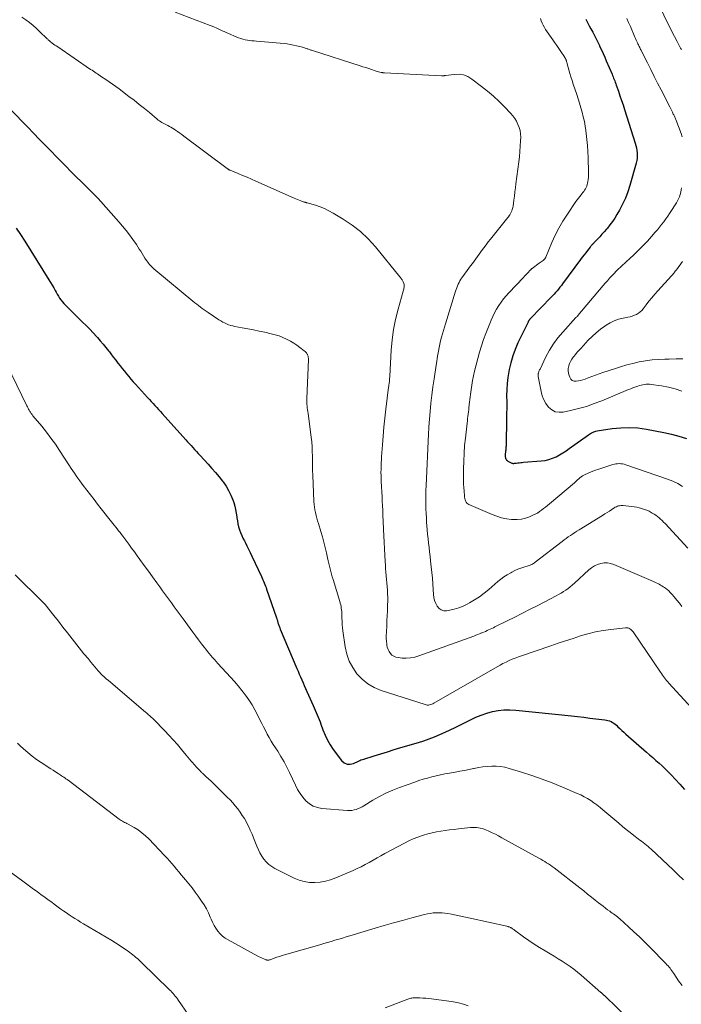
# Model space of a CAD drawing. Units: feet. Extents: x 1905000 to 1910000, y 540000 to 545000.
# Drawn here: x 1905707 to 1905856, y 540527 to 540750 of the extents above; entities that cross this region are included whole.
import ezdxf

# ---------------------------------------------------------------- set-up
doc = ezdxf.new("R2010")
doc.units = ezdxf.units.FT
doc.header["$LTSCALE"] = 100
doc.header["$MEASUREMENT"] = 0
doc.layers.add('CONTOUR INDEX', color=32, linetype='Continuous', lineweight=25)
doc.layers.add('CONTOUR INTERMEDIATE', color=40, linetype='Continuous', lineweight=15)

msp = doc.modelspace()

# ---------------------------------------------------------------- linework, layer by layer
at = {"layer": 'CONTOUR INDEX', "flags": 128}
for points, elevation in [([(1905834.9, 540750.11), (1905835.27, 540749.36), (1905835.64, 540748.61), (1905836.03, 540747.86), (1905836.42, 540747.12), (1905836.82, 540746.38), (1905837.2, 540745.63), (1905837.57, 540744.88), (1905837.94, 540744.12), (1905838, 540743.98), (1905838.39, 540743.14), (1905838.77, 540742.31), (1905839.14, 540741.47), (1905839.51, 540740.62), (1905840.8, 540737.6), (1905840.93, 540737.3), (1905841.05, 540737), (1905841.17, 540736.69), (1905841.29, 540736.39), (1905841.41, 540736.08), (1905841.52, 540735.78), (1905841.64, 540735.47), (1905841.75, 540735.16), (1905842.25, 540733.74), (1905842.6, 540732.72), (1905842.95, 540731.69), (1905843.29, 540730.67), (1905843.62, 540729.64), (1905846.05, 540722.02), (1905846.21, 540721.46), (1905846.34, 540720.91), (1905846.42, 540720.34), (1905846.49, 540719.77), (1905846.5, 540719.2), (1905846.47, 540718.63), (1905846.39, 540718.06), (1905846.26, 540717.5), (1905844.85, 540712.44), (1905844.39, 540710.99), (1905843.85, 540709.57), (1905843.21, 540708.19), (1905842.49, 540706.85), (1905841.89, 540705.81), (1905841.4, 540705.02), (1905840.88, 540704.25), (1905840.33, 540703.5), (1905839.75, 540702.77), (1905839.52, 540702.51), (1905839.03, 540701.93), (1905838.53, 540701.36), (1905838.02, 540700.8), (1905837.5, 540700.25), (1905836.68, 540699.39), (1905836.57, 540699.27), (1905836.46, 540699.16), (1905836.35, 540699.04), (1905836.24, 540698.93), (1905836.14, 540698.81), (1905836.03, 540698.69), (1905835.93, 540698.57), (1905835.84, 540698.45), (1905835.24, 540697.69), (1905834.85, 540697.18), (1905834.46, 540696.67), (1905834.07, 540696.16), (1905833.69, 540695.64), (1905829.62, 540690.14), (1905829.32, 540689.74), (1905829.01, 540689.34), (1905828.69, 540688.95), (1905828.36, 540688.56), (1905828.03, 540688.19), (1905827.69, 540687.81), (1905827.35, 540687.44), (1905827, 540687.08), (1905822.32, 540682.26), (1905822.28, 540682.22), (1905822.24, 540682.18), (1905822.2, 540682.13), (1905822.16, 540682.09), (1905822.12, 540682.04), (1905822.09, 540682), (1905822.05, 540681.95), (1905822.02, 540681.9), (1905821.98, 540681.83), (1905821.92, 540681.75), (1905821.87, 540681.66), (1905821.83, 540681.57), (1905821.78, 540681.48), (1905819.5, 540676.74), (1905818.86, 540675.27), (1905818.31, 540673.78), (1905817.86, 540672.25), (1905817.5, 540670.7), (1905817.41, 540670.26), (1905817.19, 540668.9), (1905817.03, 540667.54), (1905816.95, 540666.17), (1905816.92, 540664.79), (1905816.94, 540663.41), (1905816.94, 540662.03), (1905816.93, 540660.65), (1905816.92, 540659.26), (1905816.84, 540654.02), (1905816.83, 540653.8), (1905816.82, 540653.58), (1905816.8, 540653.35), (1905816.78, 540653.13), (1905816.76, 540652.91), (1905816.73, 540652.69), (1905816.71, 540652.47), (1905816.68, 540652.24), (1905816.59, 540651.37), (1905816.58, 540651.16), (1905816.6, 540650.96), (1905816.64, 540650.75), (1905816.7, 540650.55), (1905816.79, 540650.37), (1905816.91, 540650.2), (1905817.06, 540650.07), (1905817.23, 540649.96), (1905818.1, 540649.53), (1905818.22, 540649.49), (1905818.34, 540649.46), (1905818.47, 540649.45), (1905818.59, 540649.46), (1905818.72, 540649.47), (1905818.85, 540649.49), (1905818.98, 540649.51), (1905819.11, 540649.53), (1905819.48, 540649.57), (1905819.8, 540649.61), (1905820.11, 540649.65), (1905820.43, 540649.68), (1905820.75, 540649.7), (1905824.77, 540650.02), (1905825.64, 540650.14), (1905826.49, 540650.32), (1905827.31, 540650.61), (1905828.12, 540650.95), (1905828.89, 540651.37), (1905829.66, 540651.81), (1905830.4, 540652.29), (1905831.13, 540652.79), (1905835.48, 540655.92), (1905835.71, 540656.07), (1905835.94, 540656.22), (1905836.17, 540656.35), (1905836.41, 540656.47), (1905836.66, 540656.58), (1905836.91, 540656.67), (1905837.17, 540656.74), (1905837.43, 540656.8), (1905840.81, 540657.33), (1905842.76, 540657.54), (1905844.71, 540657.61), (1905846.66, 540657.48), (1905848.61, 540657.21), (1905852.53, 540656.47), (1905854.26, 540656.09), (1905855.97, 540655.65), (1905857.66, 540655.12)], 920), ([(1905705.86, 540702.77), (1905706.82, 540701.3), (1905707.77, 540699.81), (1905713.26, 540691.06), (1905713.63, 540690.45), (1905714, 540689.84), (1905714.35, 540689.22), (1905714.69, 540688.59), (1905714.87, 540688.25), (1905715.12, 540687.8), (1905715.39, 540687.35), (1905715.68, 540686.91), (1905715.98, 540686.48), (1905716.3, 540686.07), (1905716.63, 540685.66), (1905716.98, 540685.28), (1905717.35, 540684.9), (1905720.89, 540681.47), (1905721.7, 540680.68), (1905722.49, 540679.87), (1905723.27, 540679.04), (1905724.03, 540678.2), (1905724.26, 540677.96), (1905724.89, 540677.23), (1905725.52, 540676.49), (1905726.13, 540675.74), (1905726.72, 540674.97), (1905726.94, 540674.69), (1905727.42, 540674.06), (1905727.9, 540673.44), (1905728.38, 540672.81), (1905728.87, 540672.18), (1905728.88, 540672.17), (1905729.36, 540671.55), (1905729.85, 540670.94), (1905730.34, 540670.33), (1905730.83, 540669.72), (1905731.33, 540669.12), (1905731.84, 540668.53), (1905732.36, 540667.94), (1905732.88, 540667.36), (1905735.6, 540664.38), (1905736.01, 540663.92), (1905736.43, 540663.47), (1905736.85, 540663.01), (1905737.27, 540662.56), (1905737.69, 540662.11), (1905738.11, 540661.66), (1905738.53, 540661.2), (1905738.94, 540660.75), (1905744.24, 540654.82), (1905744.64, 540654.37), (1905745.04, 540653.92), (1905745.45, 540653.47), (1905745.85, 540653.02), (1905746.26, 540652.58), (1905746.67, 540652.13), (1905747.08, 540651.69), (1905747.48, 540651.25), (1905749.33, 540649.24), (1905750.17, 540648.3), (1905751, 540647.35), (1905751.8, 540646.38), (1905752.58, 540645.39), (1905752.71, 540645.24), (1905753.37, 540644.29), (1905753.96, 540643.31), (1905754.45, 540642.28), (1905754.88, 540641.21), (1905755.1, 540640.56), (1905755.34, 540639.78), (1905755.54, 540638.99), (1905755.69, 540638.19), (1905755.81, 540637.37), (1905755.83, 540637.12), (1905755.93, 540636.43), (1905756.05, 540635.76), (1905756.22, 540635.09), (1905756.42, 540634.43), (1905756.66, 540633.78), (1905756.92, 540633.14), (1905757.21, 540632.51), (1905757.52, 540631.89), (1905757.69, 540631.58), (1905758.09, 540630.8), (1905758.49, 540630.03), (1905758.87, 540629.24), (1905759.24, 540628.46), (1905761.41, 540623.8), (1905761.57, 540623.45), (1905761.72, 540623.1), (1905761.87, 540622.74), (1905762.02, 540622.39), (1905762.16, 540622.03), (1905762.3, 540621.67), (1905762.43, 540621.3), (1905762.56, 540620.94), (1905764.8, 540614.45), (1905764.85, 540614.3), (1905764.9, 540614.14), (1905764.94, 540613.99), (1905764.99, 540613.83), (1905765.03, 540613.67), (1905765.08, 540613.52), (1905765.13, 540613.36), (1905765.18, 540613.21), (1905765.26, 540612.98), (1905765.35, 540612.72), (1905765.45, 540612.46), (1905765.56, 540612.19), (1905765.66, 540611.93), (1905769.42, 540603.02), (1905769.69, 540602.36), (1905769.97, 540601.71), (1905770.25, 540601.06), (1905770.53, 540600.4), (1905770.81, 540599.75), (1905771.09, 540599.1), (1905771.38, 540598.45), (1905771.67, 540597.8), (1905773.1, 540594.61), (1905773.33, 540594.08), (1905773.56, 540593.55), (1905773.79, 540593.02), (1905774.02, 540592.5), (1905774.24, 540591.96), (1905774.46, 540591.43), (1905774.66, 540590.89), (1905774.86, 540590.35), (1905775.33, 540589.06), (1905775.8, 540587.9), (1905776.34, 540586.78), (1905776.98, 540585.7), (1905777.67, 540584.66), (1905779.53, 540582.14), (1905780.13, 540581.62), (1905780.78, 540581.3), (1905781.51, 540581.28), (1905782.28, 540581.47), (1905783.35, 540582), (1905783.65, 540582.14), (1905783.94, 540582.27), (1905784.25, 540582.38), (1905784.56, 540582.48), (1905786.95, 540583.22), (1905788.46, 540583.68), (1905789.97, 540584.14), (1905791.49, 540584.6), (1905793, 540585.05), (1905796.95, 540586.24), (1905798.18, 540586.63), (1905799.4, 540587.05), (1905800.6, 540587.52), (1905801.79, 540588.01), (1905802.97, 540588.54), (1905804.14, 540589.08), (1905805.3, 540589.65), (1905806.46, 540590.22), (1905808.72, 540591.36), (1905809.93, 540591.93), (1905811.16, 540592.43), (1905812.43, 540592.85), (1905813.71, 540593.22), (1905815.02, 540593.47), (1905816.33, 540593.63), (1905817.66, 540593.65), (1905818.98, 540593.58), (1905831.63, 540592.23), (1905833.01, 540592.08), (1905834.39, 540591.93), (1905835.77, 540591.77), (1905837.14, 540591.61), (1905839.16, 540591.36), (1905839.52, 540591.3), (1905839.88, 540591.22), (1905840.23, 540591.1), (1905840.57, 540590.95), (1905840.89, 540590.78), (1905841.21, 540590.58), (1905841.5, 540590.36), (1905841.78, 540590.12), (1905842.12, 540589.79), (1905842.56, 540589.37), (1905843.01, 540588.96), (1905843.46, 540588.55), (1905843.91, 540588.14), (1905848.58, 540584.04), (1905849.3, 540583.42), (1905850.01, 540582.79), (1905850.73, 540582.17), (1905851.45, 540581.55), (1905852.16, 540580.92), (1905852.86, 540580.28), (1905853.53, 540579.6), (1905854.18, 540578.91), (1905856.13, 540576.76), (1905857.18, 540575.6)], 940)]:
    msp.add_lwpolyline(points, dxfattribs=dict(at, elevation=elevation))
at = {"layer": 'CONTOUR INTERMEDIATE', "flags": 128}
for points, elevation in [([(1905851.29, 540753.68), (1905853.24, 540749.58), (1905853.8, 540748.44), (1905854.36, 540747.31), (1905854.93, 540746.18), (1905855.52, 540745.06), (1905856.32, 540743.53), (1905856.51, 540743.18)], 912), ([(1905741.84, 540751.66), (1905749.8, 540748.68), (1905750.26, 540748.5), (1905750.72, 540748.31), (1905751.17, 540748.11), (1905751.62, 540747.89), (1905752.07, 540747.68), (1905752.52, 540747.47), (1905752.97, 540747.26), (1905753.43, 540747.06), (1905756.22, 540745.87), (1905756.7, 540745.69), (1905757.19, 540745.53), (1905757.69, 540745.42), (1905758.2, 540745.33), (1905758.72, 540745.27), (1905759.23, 540745.21), (1905759.75, 540745.15), (1905760.26, 540745.1), (1905766.52, 540744.54), (1905767.23, 540744.46), (1905767.93, 540744.36), (1905768.63, 540744.23), (1905769.32, 540744.08), (1905770.09, 540743.89), (1905770.4, 540743.81), (1905770.7, 540743.73), (1905771, 540743.63), (1905771.29, 540743.54), (1905771.53, 540743.45), (1905771.71, 540743.39), (1905771.88, 540743.33), (1905772.06, 540743.27), (1905772.23, 540743.21), (1905772.41, 540743.15), (1905772.59, 540743.09), (1905772.76, 540743.03), (1905772.94, 540742.97), (1905783.72, 540739.52), (1905784.38, 540739.31), (1905785.03, 540739.1), (1905785.69, 540738.88), (1905786.34, 540738.66), (1905787.13, 540738.39), (1905787.39, 540738.31), (1905787.65, 540738.23), (1905787.91, 540738.16), (1905788.17, 540738.09), (1905788.51, 540738.02), (1905788.61, 540738), (1905788.7, 540737.98), (1905788.8, 540737.97), (1905788.9, 540737.96), (1905788.99, 540737.95), (1905789.09, 540737.94), (1905789.19, 540737.94), (1905789.29, 540737.93), (1905802.19, 540737.22), (1905802.3, 540737.21), (1905802.42, 540737.22), (1905802.53, 540737.23), (1905802.64, 540737.25), (1905802.75, 540737.27), (1905802.86, 540737.29), (1905802.98, 540737.31), (1905803.09, 540737.32), (1905805.08, 540737.58), (1905806.15, 540737.59), (1905807.18, 540737.44), (1905808.14, 540737.06), (1905809.07, 540736.52), (1905811.27, 540734.85), (1905812.63, 540733.76), (1905813.96, 540732.63), (1905815.22, 540731.43), (1905816.45, 540730.19), (1905817.81, 540728.76), (1905818.3, 540728.18), (1905818.75, 540727.58), (1905819.15, 540726.94), (1905819.5, 540726.26), (1905819.77, 540725.56), (1905819.98, 540724.85), (1905820.08, 540724.11), (1905820.11, 540723.35), (1905820.08, 540722.5), (1905820.03, 540721.31), (1905819.95, 540720.12), (1905819.84, 540718.93), (1905819.7, 540717.75), (1905819.05, 540712.81), (1905818.93, 540711.87), (1905818.81, 540710.94), (1905818.69, 540710), (1905818.57, 540709.06), (1905818.39, 540707.72), (1905818.35, 540707.45), (1905818.29, 540707.19), (1905818.21, 540706.94), (1905818.11, 540706.69), (1905818.03, 540706.5), (1905817.95, 540706.35), (1905817.88, 540706.2), (1905817.8, 540706.05), (1905817.72, 540705.91), (1905817.64, 540705.78), (1905817.59, 540705.7), (1905817.54, 540705.62), (1905817.49, 540705.54), (1905817.44, 540705.46), (1905817.39, 540705.39), (1905817.33, 540705.31), (1905817.28, 540705.24), (1905817.22, 540705.16), (1905813.29, 540700.28), (1905812.77, 540699.63), (1905812.26, 540698.97), (1905811.77, 540698.31), (1905811.27, 540697.64), (1905811.06, 540697.35), (1905810.68, 540696.82), (1905810.3, 540696.3), (1905809.92, 540695.78), (1905809.54, 540695.25), (1905809.16, 540694.73), (1905808.78, 540694.21), (1905808.39, 540693.68), (1905808.01, 540693.16), (1905806.81, 540691.5), (1905806.57, 540691.15), (1905806.34, 540690.79), (1905806.14, 540690.42), (1905805.96, 540690.04), (1905805.79, 540689.64), (1905805.64, 540689.25), (1905805.49, 540688.85), (1905805.36, 540688.44), (1905803.08, 540681.1), (1905802.84, 540680.33), (1905802.61, 540679.56), (1905802.39, 540678.79), (1905802.18, 540678.01), (1905801.98, 540677.23), (1905801.8, 540676.45), (1905801.64, 540675.67), (1905801.49, 540674.88), (1905801.35, 540674.1), (1905801.22, 540673.31), (1905801.09, 540672.52), (1905800.97, 540671.73), (1905800.49, 540668.64), (1905800.22, 540666.79), (1905799.98, 540664.93), (1905799.78, 540663.07), (1905799.6, 540661.21), (1905799.32, 540657.72), (1905799.31, 540657.6), (1905799.3, 540657.48), (1905799.29, 540657.36), (1905799.28, 540657.24), (1905799.28, 540657.12), (1905799.27, 540656.99), (1905799.27, 540656.87), (1905799.26, 540656.75), (1905799.26, 540656.72), (1905799.25, 540656.58), (1905799.24, 540656.45), (1905799.23, 540656.31), (1905799.23, 540656.17), (1905798.7, 540644.38), (1905798.66, 540643.34), (1905798.64, 540642.29), (1905798.63, 540641.25), (1905798.63, 540640.2), (1905798.65, 540639.16), (1905798.68, 540638.12), (1905798.74, 540637.08), (1905798.81, 540636.03), (1905798.87, 540635.38), (1905798.95, 540634.38), (1905799.04, 540633.38), (1905799.14, 540632.38), (1905799.25, 540631.38), (1905799.36, 540630.38), (1905799.48, 540629.38), (1905799.59, 540628.38), (1905799.7, 540627.39), (1905799.86, 540626.02), (1905799.99, 540624.74), (1905800.11, 540623.46), (1905800.21, 540622.18), (1905800.3, 540620.9), (1905800.37, 540619.78), (1905800.46, 540619.07), (1905800.62, 540618.38), (1905800.87, 540617.72), (1905801.19, 540617.08), (1905801.61, 540616.59), (1905802.1, 540616.24), (1905802.69, 540616.08), (1905803.34, 540616.06), (1905804.03, 540616.17), (1905805.06, 540616.4), (1905806.08, 540616.69), (1905807.06, 540617.09), (1905808.01, 540617.56), (1905808.49, 540617.83), (1905809.64, 540618.52), (1905810.76, 540619.25), (1905811.84, 540620.06), (1905812.88, 540620.91), (1905814.91, 540622.67), (1905815.61, 540623.23), (1905816.32, 540623.76), (1905817.08, 540624.24), (1905817.85, 540624.68), (1905818.14, 540624.83), (1905818.8, 540625.15), (1905819.46, 540625.45), (1905820.14, 540625.7), (1905820.84, 540625.93), (1905821.8, 540626.22), (1905822.02, 540626.29), (1905822.23, 540626.37), (1905822.43, 540626.46), (1905822.63, 540626.56), (1905822.83, 540626.67), (1905823.02, 540626.79), (1905823.21, 540626.92), (1905823.39, 540627.05), (1905829.49, 540631.78), (1905829.95, 540632.13), (1905830.42, 540632.47), (1905830.9, 540632.81), (1905831.38, 540633.13), (1905831.87, 540633.45), (1905832.36, 540633.77), (1905832.86, 540634.08), (1905833.35, 540634.39), (1905838.68, 540637.68), (1905839.2, 540638), (1905839.72, 540638.33), (1905840.23, 540638.66), (1905840.74, 540639), (1905841.32, 540639.38), (1905841.55, 540639.51), (1905841.78, 540639.63), (1905842.02, 540639.73), (1905842.27, 540639.81), (1905842.52, 540639.86), (1905842.78, 540639.9), (1905843.03, 540639.9), (1905843.29, 540639.89), (1905845.23, 540639.68), (1905845.82, 540639.6), (1905846.4, 540639.5), (1905846.97, 540639.37), (1905847.54, 540639.22), (1905848.1, 540639.04), (1905848.65, 540638.83), (1905849.18, 540638.59), (1905849.7, 540638.32), (1905849.92, 540638.19), (1905850.32, 540637.95), (1905850.71, 540637.7), (1905851.09, 540637.42), (1905851.46, 540637.13), (1905851.81, 540636.82), (1905852.15, 540636.5), (1905852.49, 540636.17), (1905852.81, 540635.84), (1905858, 540630.25)], 928), ([(1905707.15, 540750.55), (1905708, 540749.94), (1905708.83, 540749.3), (1905709.65, 540748.65), (1905710.43, 540747.96), (1905711.2, 540747.25), (1905712.78, 540745.73), (1905712.88, 540745.63), (1905712.99, 540745.53), (1905713.09, 540745.43), (1905713.19, 540745.33), (1905713.3, 540745.24), (1905713.4, 540745.14), (1905713.51, 540745.05), (1905713.63, 540744.97), (1905714.01, 540744.68), (1905714.31, 540744.45), (1905714.62, 540744.23), (1905714.93, 540744.01), (1905715.24, 540743.79), (1905722.7, 540738.71), (1905723.01, 540738.5), (1905723.32, 540738.29), (1905723.63, 540738.08), (1905723.94, 540737.88), (1905724.25, 540737.67), (1905724.57, 540737.46), (1905724.88, 540737.26), (1905725.19, 540737.05), (1905726.12, 540736.44), (1905726.88, 540735.91), (1905727.65, 540735.38), (1905728.4, 540734.84), (1905729.15, 540734.29), (1905731.39, 540732.6), (1905732.56, 540731.7), (1905733.73, 540730.79), (1905734.88, 540729.86), (1905736.02, 540728.92), (1905737.78, 540727.43), (1905738.03, 540727.23), (1905738.29, 540727.04), (1905738.57, 540726.86), (1905738.85, 540726.69), (1905739.13, 540726.53), (1905739.42, 540726.37), (1905739.71, 540726.22), (1905740, 540726.07), (1905740.16, 540725.99), (1905740.53, 540725.8), (1905740.89, 540725.6), (1905741.25, 540725.38), (1905741.6, 540725.16), (1905741.89, 540724.96), (1905742.38, 540724.62), (1905742.87, 540724.28), (1905743.35, 540723.93), (1905743.83, 540723.58), (1905753.6, 540716.27), (1905753.68, 540716.21), (1905753.77, 540716.15), (1905753.86, 540716.09), (1905753.95, 540716.03), (1905754.04, 540715.98), (1905754.14, 540715.93), (1905754.23, 540715.89), (1905754.33, 540715.85), (1905756.13, 540715.1), (1905757.13, 540714.69), (1905758.12, 540714.26), (1905759.11, 540713.83), (1905760.1, 540713.4), (1905768.77, 540709.53), (1905769.15, 540709.37), (1905769.52, 540709.21), (1905769.9, 540709.06), (1905770.28, 540708.92), (1905770.83, 540708.73), (1905770.94, 540708.69), (1905771.05, 540708.66), (1905771.15, 540708.63), (1905771.27, 540708.6), (1905771.38, 540708.57), (1905771.49, 540708.54), (1905771.6, 540708.51), (1905771.71, 540708.48), (1905773.62, 540707.92), (1905774.67, 540707.57), (1905775.7, 540707.16), (1905776.69, 540706.68), (1905777.66, 540706.15), (1905779.93, 540704.8), (1905781.94, 540703.45), (1905783.84, 540701.98), (1905785.57, 540700.32), (1905787.19, 540698.53), (1905792.77, 540691.7), (1905792.87, 540691.57), (1905792.97, 540691.44), (1905793.06, 540691.3), (1905793.15, 540691.16), (1905793.24, 540691.02), (1905793.32, 540690.87), (1905793.4, 540690.72), (1905793.47, 540690.57), (1905793.63, 540690.23), (1905793.71, 540690.01), (1905793.75, 540689.8), (1905793.75, 540689.58), (1905793.73, 540689.35), (1905793.68, 540689.13), (1905793.62, 540688.9), (1905793.56, 540688.68), (1905793.5, 540688.45), (1905792.33, 540684.36), (1905791.76, 540682.08), (1905791.3, 540679.78), (1905790.98, 540677.45), (1905790.77, 540675.11), (1905790.45, 540669.24), (1905790.44, 540669.01), (1905790.42, 540668.79), (1905790.41, 540668.57), (1905790.4, 540668.35), (1905790.39, 540668.29), (1905790.38, 540668.1), (1905790.36, 540667.9), (1905790.34, 540667.71), (1905790.31, 540667.51), (1905790.28, 540667.32), (1905790.25, 540667.13), (1905790.23, 540666.93), (1905790.2, 540666.74), (1905789.56, 540661.74), (1905789.32, 540659.71), (1905789.11, 540657.68), (1905788.93, 540655.65), (1905788.78, 540653.62), (1905788.6, 540650.95), (1905788.56, 540650.25), (1905788.52, 540649.54), (1905788.5, 540648.84), (1905788.48, 540648.13), (1905788.47, 540647.42), (1905788.48, 540646.72), (1905788.5, 540646.01), (1905788.53, 540645.31), (1905788.7, 540641.89), (1905788.75, 540640.87), (1905788.8, 540639.85), (1905788.85, 540638.82), (1905788.9, 540637.8), (1905788.97, 540636.18), (1905788.98, 540635.97), (1905788.98, 540635.75), (1905788.99, 540635.54), (1905789, 540635.33), (1905789, 540635.12), (1905789.01, 540634.9), (1905789.02, 540634.69), (1905789.03, 540634.48), (1905789.41, 540627.2), (1905789.46, 540626.4), (1905789.52, 540625.59), (1905789.59, 540624.78), (1905789.66, 540623.98), (1905789.74, 540623.17), (1905789.81, 540622.37), (1905789.88, 540621.56), (1905789.93, 540620.76), (1905789.94, 540620.71), (1905789.98, 540619.88), (1905790, 540619.05), (1905790, 540618.22), (1905789.98, 540617.38), (1905789.96, 540616.98), (1905789.91, 540615.94), (1905789.87, 540614.9), (1905789.82, 540613.87), (1905789.76, 540612.83), (1905789.68, 540611.15), (1905789.66, 540610.5), (1905789.67, 540609.84), (1905789.7, 540609.19), (1905789.76, 540608.54), (1905789.79, 540608.3), (1905789.9, 540607.78), (1905790.06, 540607.29), (1905790.3, 540606.83), (1905790.59, 540606.4), (1905790.96, 540606.04), (1905791.37, 540605.75), (1905791.83, 540605.56), (1905792.33, 540605.45), (1905793.23, 540605.36), (1905794.2, 540605.32), (1905795.16, 540605.37), (1905796.1, 540605.56), (1905797.04, 540605.82), (1905809.48, 540610.34), (1905809.93, 540610.51), (1905810.37, 540610.68), (1905810.82, 540610.85), (1905811.26, 540611.03), (1905811.41, 540611.1), (1905811.77, 540611.25), (1905812.13, 540611.4), (1905812.49, 540611.56), (1905812.85, 540611.72), (1905813.21, 540611.88), (1905813.57, 540612.05), (1905813.92, 540612.22), (1905814.27, 540612.39), (1905817.04, 540613.77), (1905818.77, 540614.64), (1905820.51, 540615.52), (1905822.24, 540616.4), (1905823.96, 540617.28), (1905828.15, 540619.44), (1905828.71, 540619.74), (1905829.26, 540620.06), (1905829.79, 540620.4), (1905830.32, 540620.75), (1905830.83, 540621.13), (1905831.33, 540621.52), (1905831.82, 540621.93), (1905832.29, 540622.35), (1905835.57, 540625.33), (1905836.18, 540625.81), (1905836.82, 540626.22), (1905837.52, 540626.54), (1905838.25, 540626.79), (1905839.01, 540626.91), (1905839.76, 540626.93), (1905840.49, 540626.8), (1905841.22, 540626.57), (1905850.17, 540622.71), (1905850.5, 540622.56), (1905850.82, 540622.41), (1905851.14, 540622.25), (1905851.45, 540622.08), (1905851.76, 540621.9), (1905852.06, 540621.72), (1905852.36, 540621.52), (1905852.65, 540621.32), (1905852.88, 540621.16), (1905853.26, 540620.87), (1905853.64, 540620.55), (1905853.99, 540620.21), (1905854.33, 540619.85), (1905854.9, 540619.2), (1905855.5, 540618.49), (1905856.07, 540617.76), (1905856.6, 540617)], 932), ([(1905824.61, 540750.22), (1905824.78, 540749.69), (1905824.98, 540749.18), (1905825.21, 540748.69), (1905825.47, 540748.21), (1905825.77, 540747.75), (1905827.39, 540745.42), (1905827.85, 540744.76), (1905828.31, 540744.09), (1905828.77, 540743.41), (1905829.23, 540742.74), (1905830, 540741.58), (1905830.07, 540741.48), (1905830.13, 540741.38), (1905830.19, 540741.28), (1905830.24, 540741.17), (1905830.3, 540741.07), (1905830.35, 540740.96), (1905830.39, 540740.85), (1905830.43, 540740.74), (1905830.46, 540740.63), (1905830.52, 540740.46), (1905830.57, 540740.29), (1905830.62, 540740.12), (1905830.67, 540739.95), (1905831.03, 540738.64), (1905831.26, 540737.81), (1905831.5, 540736.99), (1905831.76, 540736.17), (1905832.02, 540735.36), (1905832.8, 540733.05), (1905833.13, 540732.04), (1905833.45, 540731.03), (1905833.75, 540730.01), (1905834.04, 540728.99), (1905834.3, 540727.96), (1905834.53, 540726.93), (1905834.71, 540725.88), (1905834.87, 540724.83), (1905834.95, 540724.21), (1905835.1, 540722.84), (1905835.23, 540721.47), (1905835.32, 540720.1), (1905835.39, 540718.72), (1905835.5, 540715.35), (1905835.5, 540714.83), (1905835.48, 540714.32), (1905835.41, 540713.8), (1905835.33, 540713.29), (1905835.26, 540712.96), (1905835.17, 540712.62), (1905835.06, 540712.29), (1905834.92, 540711.97), (1905834.76, 540711.66), (1905834.57, 540711.36), (1905834.38, 540711.06), (1905834.17, 540710.78), (1905833.96, 540710.5), (1905833.79, 540710.3), (1905833.49, 540709.92), (1905833.2, 540709.54), (1905832.92, 540709.15), (1905832.64, 540708.76), (1905830.68, 540705.9), (1905829.68, 540704.35), (1905828.76, 540702.77), (1905827.93, 540701.13), (1905827.17, 540699.46), (1905825.82, 540696.2), (1905825.79, 540696.13), (1905825.75, 540696.06), (1905825.72, 540695.99), (1905825.67, 540695.93), (1905825.63, 540695.86), (1905825.58, 540695.81), (1905825.53, 540695.76), (1905825.48, 540695.71), (1905825.17, 540695.45), (1905824.96, 540695.27), (1905824.75, 540695.1), (1905824.53, 540694.94), (1905824.32, 540694.78), (1905822.73, 540693.63), (1905822.65, 540693.57), (1905822.58, 540693.52), (1905822.51, 540693.46), (1905822.45, 540693.39), (1905822.38, 540693.33), (1905822.32, 540693.27), (1905822.25, 540693.2), (1905822.19, 540693.13), (1905821.79, 540692.71), (1905821.53, 540692.43), (1905821.27, 540692.15), (1905821, 540691.87), (1905820.74, 540691.59), (1905817.44, 540688.11), (1905816.81, 540687.41), (1905816.22, 540686.7), (1905815.66, 540685.95), (1905815.13, 540685.19), (1905814.65, 540684.39), (1905814.19, 540683.58), (1905813.79, 540682.75), (1905813.42, 540681.9), (1905812.21, 540678.89), (1905811.68, 540677.5), (1905811.2, 540676.1), (1905810.77, 540674.68), (1905810.38, 540673.24), (1905809.67, 540670.35), (1905809.42, 540669.29), (1905809.2, 540668.23), (1905809.02, 540667.15), (1905808.86, 540666.08), (1905808.73, 540665.07), (1905808.66, 540664.49), (1905808.59, 540663.92), (1905808.53, 540663.35), (1905808.47, 540662.77), (1905808.45, 540662.64), (1905808.4, 540662.13), (1905808.35, 540661.62), (1905808.29, 540661.11), (1905808.22, 540660.61), (1905808.16, 540660.1), (1905808.09, 540659.59), (1905808.03, 540659.09), (1905807.97, 540658.58), (1905807.59, 540655.2), (1905807.42, 540653.47), (1905807.29, 540651.73), (1905807.21, 540649.99), (1905807.17, 540648.25), (1905807.15, 540646.4), (1905807.16, 540645.58), (1905807.18, 540644.77), (1905807.22, 540643.96), (1905807.28, 540643.15), (1905807.37, 540642.13), (1905807.41, 540641.83), (1905807.47, 540641.53), (1905807.54, 540641.23), (1905807.63, 540640.94), (1905807.76, 540640.68), (1905807.92, 540640.45), (1905808.14, 540640.27), (1905808.39, 540640.12), (1905813.63, 540637.87), (1905814.7, 540637.47), (1905815.78, 540637.14), (1905816.89, 540636.92), (1905818.02, 540636.77), (1905818.33, 540636.74), (1905819.3, 540636.73), (1905820.26, 540636.82), (1905821.2, 540637.04), (1905822.12, 540637.36), (1905822.89, 540637.69), (1905823.4, 540637.94), (1905823.9, 540638.21), (1905824.38, 540638.52), (1905824.85, 540638.86), (1905825.3, 540639.21), (1905825.74, 540639.57), (1905826.19, 540639.93), (1905826.63, 540640.3), (1905832.27, 540645.08), (1905832.52, 540645.29), (1905832.76, 540645.51), (1905833.01, 540645.72), (1905833.25, 540645.94), (1905833.49, 540646.15), (1905833.62, 540646.26), (1905833.74, 540646.36), (1905833.88, 540646.46), (1905834.01, 540646.56), (1905834.15, 540646.64), (1905834.29, 540646.72), (1905834.44, 540646.8), (1905834.58, 540646.87), (1905835.38, 540647.22), (1905835.94, 540647.45), (1905836.49, 540647.67), (1905837.06, 540647.88), (1905837.62, 540648.07), (1905840.97, 540649.17), (1905841.33, 540649.27), (1905841.7, 540649.34), (1905842.07, 540649.38), (1905842.45, 540649.39), (1905842.83, 540649.37), (1905843.2, 540649.32), (1905843.56, 540649.24), (1905843.93, 540649.13), (1905853.4, 540645.84), (1905854.56, 540645.39), (1905855.68, 540644.86), (1905856.75, 540644.24)], 924), ([(1905844.17, 540750.25), (1905844.57, 540749.33), (1905844.97, 540748.41), (1905846, 540746.01), (1905846.14, 540745.68), (1905846.28, 540745.36), (1905846.43, 540745.03), (1905846.57, 540744.71), (1905846.68, 540744.48), (1905846.77, 540744.28), (1905846.87, 540744.07), (1905846.97, 540743.86), (1905847.07, 540743.66), (1905847.18, 540743.45), (1905847.28, 540743.25), (1905847.38, 540743.04), (1905847.48, 540742.83), (1905848.81, 540740.18), (1905849.57, 540738.65), (1905850.34, 540737.12), (1905851.12, 540735.59), (1905851.9, 540734.06), (1905853.86, 540730.24), (1905854.01, 540729.94), (1905854.17, 540729.64), (1905854.32, 540729.33), (1905854.47, 540729.03), (1905854.6, 540728.77), (1905854.68, 540728.6), (1905854.77, 540728.43), (1905854.85, 540728.25), (1905854.93, 540728.08), (1905855.01, 540727.9), (1905855.08, 540727.72), (1905855.16, 540727.54), (1905855.23, 540727.36), (1905856.43, 540724.18), (1905856.68, 540723.44)], 916), ([(1905701.81, 540732.42), (1905707.45, 540726.65), (1905708.11, 540725.96), (1905708.78, 540725.28), (1905709.44, 540724.59), (1905710.1, 540723.89), (1905710.75, 540723.2), (1905711.42, 540722.51), (1905712.08, 540721.83), (1905712.75, 540721.15), (1905715.87, 540717.99), (1905717.06, 540716.79), (1905718.25, 540715.59), (1905719.45, 540714.39), (1905720.66, 540713.2), (1905722.62, 540711.26), (1905722.84, 540711.04), (1905723.07, 540710.82), (1905723.29, 540710.59), (1905723.51, 540710.37), (1905723.73, 540710.14), (1905723.94, 540709.91), (1905724.16, 540709.68), (1905724.37, 540709.45), (1905729.09, 540704.18), (1905729.93, 540703.21), (1905730.75, 540702.21), (1905731.53, 540701.19), (1905732.29, 540700.14), (1905733.06, 540699.03), (1905733.4, 540698.52), (1905733.73, 540698.01), (1905734.05, 540697.49), (1905734.35, 540696.97), (1905734.66, 540696.44), (1905734.98, 540695.93), (1905735.33, 540695.44), (1905735.7, 540694.95), (1905735.72, 540694.92), (1905736.12, 540694.44), (1905736.55, 540693.98), (1905737, 540693.54), (1905737.47, 540693.13), (1905745.88, 540686.2), (1905746.3, 540685.86), (1905746.72, 540685.52), (1905747.14, 540685.19), (1905747.57, 540684.86), (1905748, 540684.54), (1905748.43, 540684.23), (1905748.87, 540683.92), (1905749.32, 540683.62), (1905751.76, 540681.99), (1905752.18, 540681.73), (1905752.61, 540681.48), (1905753.05, 540681.26), (1905753.5, 540681.05), (1905753.96, 540680.87), (1905754.43, 540680.71), (1905754.91, 540680.58), (1905755.39, 540680.47), (1905756.99, 540680.18), (1905758.28, 540679.93), (1905759.56, 540679.68), (1905760.84, 540679.42), (1905762.13, 540679.15), (1905763.62, 540678.82), (1905764.51, 540678.6), (1905765.39, 540678.32), (1905766.25, 540677.98), (1905767.09, 540677.6), (1905767.23, 540677.53), (1905767.98, 540677.13), (1905768.71, 540676.7), (1905769.41, 540676.23), (1905770.1, 540675.73), (1905771.08, 540674.98), (1905771.26, 540674.83), (1905771.42, 540674.67), (1905771.57, 540674.49), (1905771.7, 540674.3), (1905771.79, 540674.16), (1905771.86, 540674.03), (1905771.92, 540673.9), (1905771.96, 540673.76), (1905771.99, 540673.61), (1905772.01, 540673.47), (1905772.02, 540673.32), (1905772.03, 540673.17), (1905772.02, 540673.02), (1905771.67, 540664.13), (1905771.66, 540663.71), (1905771.66, 540663.29), (1905771.69, 540662.87), (1905771.73, 540662.44), (1905771.78, 540662.02), (1905771.83, 540661.6), (1905771.89, 540661.18), (1905771.94, 540660.76), (1905772.66, 540655.37), (1905772.77, 540654.3), (1905772.86, 540653.23), (1905772.91, 540652.16), (1905772.93, 540651.09), (1905772.93, 540650.01), (1905772.95, 540648.94), (1905772.98, 540647.86), (1905773.01, 540646.79), (1905773.27, 540640.79), (1905773.32, 540640.16), (1905773.38, 540639.53), (1905773.49, 540638.91), (1905773.61, 540638.29), (1905773.76, 540637.67), (1905773.92, 540637.05), (1905774.1, 540636.44), (1905774.28, 540635.84), (1905774.84, 540634.02), (1905775.2, 540632.83), (1905775.53, 540631.63), (1905775.83, 540630.43), (1905776.11, 540629.22), (1905776.37, 540628.03), (1905776.5, 540627.41), (1905776.64, 540626.79), (1905776.79, 540626.18), (1905776.94, 540625.57), (1905777.09, 540624.96), (1905777.26, 540624.35), (1905777.43, 540623.74), (1905777.61, 540623.14), (1905779.13, 540618.2), (1905779.24, 540617.82), (1905779.34, 540617.44), (1905779.42, 540617.05), (1905779.48, 540616.66), (1905779.53, 540616.27), (1905779.57, 540615.87), (1905779.6, 540615.48), (1905779.61, 540615.08), (1905779.63, 540614.41), (1905779.66, 540613.68), (1905779.7, 540612.95), (1905779.77, 540612.23), (1905779.86, 540611.5), (1905780.36, 540607.9), (1905780.73, 540606.24), (1905781.27, 540604.66), (1905782.06, 540603.19), (1905783.01, 540601.78), (1905784.19, 540600.57), (1905785.48, 540599.51), (1905786.93, 540598.69), (1905788.48, 540598.03), (1905798.44, 540594.8), (1905798.69, 540594.74), (1905798.95, 540594.7), (1905799.21, 540594.71), (1905799.47, 540594.74), (1905799.72, 540594.8), (1905799.97, 540594.88), (1905800.21, 540594.98), (1905800.45, 540595.1), (1905814.76, 540603.38), (1905815.43, 540603.75), (1905816.1, 540604.11), (1905816.79, 540604.45), (1905817.48, 540604.77), (1905818.19, 540605.07), (1905818.89, 540605.36), (1905819.61, 540605.63), (1905820.33, 540605.89), (1905826.95, 540608.13), (1905828.63, 540608.69), (1905830.3, 540609.25), (1905831.98, 540609.8), (1905833.65, 540610.35), (1905835.34, 540610.84), (1905837.05, 540611.27), (1905838.78, 540611.58), (1905840.52, 540611.83), (1905843.87, 540612.21), (1905844.12, 540612.21), (1905844.37, 540612.18), (1905844.6, 540612.11), (1905844.83, 540612), (1905845.03, 540611.85), (1905845.23, 540611.69), (1905845.4, 540611.51), (1905845.56, 540611.31), (1905851.76, 540602.15), (1905851.98, 540601.83), (1905852.21, 540601.51), (1905852.44, 540601.19), (1905852.67, 540600.88), (1905852.91, 540600.57), (1905853.15, 540600.26), (1905853.41, 540599.96), (1905853.67, 540599.67), (1905858.83, 540594.07)], 936), ([(1905856.54, 540711.91), (1905856.46, 540711.39), (1905856.35, 540710.88), (1905856.21, 540710.37), (1905856.05, 540709.87), (1905855.85, 540709.39), (1905855.63, 540708.91), (1905855.37, 540708.45), (1905855.1, 540708), (1905854.27, 540706.72), (1905853.84, 540706.08), (1905853.41, 540705.44), (1905852.96, 540704.82), (1905852.51, 540704.19), (1905852.04, 540703.58), (1905851.56, 540702.98), (1905851.07, 540702.38), (1905850.57, 540701.8), (1905849.75, 540700.85), (1905848.81, 540699.82), (1905847.86, 540698.8), (1905846.88, 540697.81), (1905845.87, 540696.84), (1905844.67, 540695.73), (1905844.18, 540695.27), (1905843.69, 540694.81), (1905843.2, 540694.35), (1905842.7, 540693.9), (1905842.22, 540693.43), (1905841.74, 540692.96), (1905841.27, 540692.48), (1905840.8, 540692), (1905840.72, 540691.91), (1905840.23, 540691.38), (1905839.74, 540690.83), (1905839.26, 540690.28), (1905838.79, 540689.73), (1905833.08, 540682.98), (1905833.02, 540682.9), (1905832.96, 540682.83), (1905832.89, 540682.76), (1905832.83, 540682.69), (1905832.72, 540682.57), (1905832.61, 540682.47), (1905829.66, 540679.21), (1905828.56, 540677.89), (1905827.55, 540676.52), (1905826.66, 540675.08), (1905825.84, 540673.57), (1905824.49, 540670.83), (1905824.41, 540670.66), (1905824.33, 540670.49), (1905824.26, 540670.31), (1905824.19, 540670.14), (1905824.14, 540669.99), (1905824.11, 540669.88), (1905824.08, 540669.78), (1905824.06, 540669.68), (1905824.04, 540669.57), (1905824.04, 540669.46), (1905824.04, 540669.36), (1905824.05, 540669.25), (1905824.06, 540669.15), (1905824.72, 540665.77), (1905824.98, 540664.79), (1905825.35, 540663.87), (1905825.84, 540663.01), (1905826.43, 540662.19), (1905827.16, 540661.58), (1905827.94, 540661.16), (1905828.82, 540661.02), (1905829.77, 540661.06), (1905831.42, 540661.42), (1905833.23, 540661.86), (1905835.02, 540662.37), (1905836.79, 540662.98), (1905838.53, 540663.65), (1905844.57, 540666.17), (1905845.03, 540666.36), (1905845.5, 540666.54), (1905845.97, 540666.72), (1905846.43, 540666.89), (1905846.64, 540666.96), (1905847.01, 540667.08), (1905847.38, 540667.18), (1905847.77, 540667.27), (1905848.15, 540667.33), (1905848.54, 540667.37), (1905848.92, 540667.39), (1905849.31, 540667.37), (1905849.7, 540667.33), (1905852.04, 540666.99), (1905853.58, 540666.7), (1905855.1, 540666.33), (1905856.58, 540665.84)], 916), ([(1905856.78, 540695.17), (1905855.4, 540693.31), (1905855.27, 540693.13), (1905855.13, 540692.96), (1905854.99, 540692.78), (1905854.85, 540692.61), (1905854.71, 540692.44), (1905854.57, 540692.27), (1905854.42, 540692.11), (1905854.27, 540691.94), (1905851.19, 540688.56), (1905850.5, 540687.78), (1905849.82, 540686.98), (1905849.16, 540686.17), (1905848.52, 540685.35), (1905847.88, 540684.5), (1905847.54, 540684.12), (1905847.17, 540683.77), (1905846.77, 540683.47), (1905846.33, 540683.21), (1905845.86, 540683), (1905845.38, 540682.82), (1905844.89, 540682.68), (1905844.39, 540682.56), (1905843.32, 540682.36), (1905842.3, 540682.1), (1905841.32, 540681.76), (1905840.39, 540681.31), (1905839.49, 540680.77), (1905839.18, 540680.56), (1905838.18, 540679.83), (1905837.21, 540679.06), (1905836.3, 540678.22), (1905835.43, 540677.34), (1905833.81, 540675.59), (1905833.37, 540675.11), (1905832.94, 540674.63), (1905832.53, 540674.13), (1905832.12, 540673.63), (1905832.03, 540673.5), (1905831.7, 540673.04), (1905831.42, 540672.56), (1905831.19, 540672.05), (1905830.99, 540671.52), (1905830.88, 540670.98), (1905830.85, 540670.44), (1905830.92, 540669.9), (1905831.06, 540669.37), (1905831.22, 540668.95), (1905831.48, 540668.56), (1905831.79, 540668.26), (1905832.19, 540668.11), (1905832.65, 540668.05), (1905833.17, 540668.12), (1905833.69, 540668.22), (1905834.19, 540668.36), (1905834.69, 540668.53), (1905835.37, 540668.8), (1905836.2, 540669.12), (1905837.03, 540669.44), (1905837.88, 540669.74), (1905838.72, 540670.03), (1905841.33, 540670.9), (1905842.73, 540671.34), (1905844.13, 540671.75), (1905845.55, 540672.11), (1905846.98, 540672.43), (1905848.42, 540672.69), (1905849.86, 540672.89), (1905851.32, 540673.01), (1905852.78, 540673.07), (1905853.75, 540673.09), (1905855.3, 540673.1), (1905856.85, 540673.11)], 912), ([(1905703.72, 540671.83), (1905708.28, 540662.47), (1905708.4, 540662.23), (1905708.52, 540661.99), (1905708.65, 540661.75), (1905708.78, 540661.51), (1905708.88, 540661.32), (1905708.96, 540661.18), (1905709.05, 540661.04), (1905709.14, 540660.9), (1905709.23, 540660.77), (1905709.33, 540660.64), (1905709.43, 540660.51), (1905709.54, 540660.38), (1905709.64, 540660.25), (1905711.62, 540657.88), (1905712.68, 540656.56), (1905713.72, 540655.2), (1905714.71, 540653.81), (1905715.66, 540652.4), (1905717.93, 540648.9), (1905718.31, 540648.33), (1905718.68, 540647.76), (1905719.06, 540647.2), (1905719.44, 540646.63), (1905719.82, 540646.07), (1905720.22, 540645.52), (1905720.62, 540644.97), (1905721.03, 540644.42), (1905721.83, 540643.38), (1905722.65, 540642.31), (1905723.47, 540641.25), (1905724.29, 540640.2), (1905725.12, 540639.15), (1905727.42, 540636.24), (1905727.74, 540635.83), (1905728.06, 540635.42), (1905728.39, 540635.01), (1905728.71, 540634.6), (1905729.04, 540634.19), (1905729.36, 540633.78), (1905729.68, 540633.37), (1905729.99, 540632.95), (1905730.68, 540632.03), (1905731.33, 540631.15), (1905731.99, 540630.27), (1905732.63, 540629.39), (1905733.27, 540628.5), (1905733.88, 540627.66), (1905734.83, 540626.35), (1905735.77, 540625.04), (1905736.72, 540623.73), (1905737.67, 540622.42), (1905738.35, 540621.48), (1905739.01, 540620.57), (1905739.67, 540619.66), (1905740.33, 540618.75), (1905740.99, 540617.85), (1905741.65, 540616.94), (1905742.32, 540616.03), (1905742.98, 540615.13), (1905743.65, 540614.22), (1905745.22, 540612.07), (1905745.87, 540611.2), (1905746.52, 540610.32), (1905747.17, 540609.45), (1905747.82, 540608.58), (1905748.4, 540607.82), (1905748.77, 540607.34), (1905749.14, 540606.86), (1905749.53, 540606.39), (1905749.92, 540605.92), (1905750.31, 540605.46), (1905750.72, 540605), (1905751.12, 540604.55), (1905751.53, 540604.1), (1905754.37, 540601.05), (1905755.26, 540600.06), (1905756.13, 540599.06), (1905756.96, 540598.03), (1905757.78, 540596.98), (1905758.54, 540595.89), (1905759.26, 540594.78), (1905759.92, 540593.64), (1905760.53, 540592.46), (1905761.06, 540591.36), (1905761.46, 540590.55), (1905761.87, 540589.74), (1905762.29, 540588.93), (1905762.71, 540588.13), (1905763.16, 540587.34), (1905763.61, 540586.56), (1905764.08, 540585.79), (1905764.57, 540585.02), (1905765.09, 540584.22), (1905765.82, 540583.05), (1905766.52, 540581.85), (1905767.16, 540580.63), (1905767.76, 540579.39), (1905769.08, 540576.53), (1905769.58, 540575.58), (1905770.13, 540574.68), (1905770.77, 540573.83), (1905771.47, 540573.03), (1905772.27, 540572.36), (1905773.13, 540571.83), (1905774.08, 540571.5), (1905775.1, 540571.3), (1905780.92, 540570.81), (1905781.41, 540570.8), (1905781.89, 540570.84), (1905782.37, 540570.93), (1905782.84, 540571.06), (1905783.3, 540571.24), (1905783.75, 540571.44), (1905784.19, 540571.67), (1905784.62, 540571.91), (1905786.65, 540573.14), (1905788.11, 540573.97), (1905789.59, 540574.74), (1905791.13, 540575.41), (1905792.69, 540576.03), (1905796.1, 540577.26), (1905797.06, 540577.59), (1905798.03, 540577.9), (1905799.01, 540578.17), (1905799.99, 540578.43), (1905800.98, 540578.67), (1905801.97, 540578.89), (1905802.96, 540579.09), (1905803.96, 540579.28), (1905805.29, 540579.53), (1905806.34, 540579.72), (1905807.38, 540579.91), (1905808.41, 540580.12), (1905809.45, 540580.32), (1905809.55, 540580.34), (1905810.54, 540580.52), (1905811.54, 540580.67), (1905812.53, 540580.77), (1905813.54, 540580.85), (1905814.54, 540580.84), (1905815.53, 540580.77), (1905816.51, 540580.6), (1905817.48, 540580.36), (1905820.28, 540579.51), (1905822.63, 540578.76), (1905824.97, 540577.95), (1905827.27, 540577.07), (1905829.56, 540576.13), (1905832.91, 540574.7), (1905833.7, 540574.33), (1905834.48, 540573.94), (1905835.23, 540573.52), (1905835.97, 540573.06), (1905836.69, 540572.57), (1905837.39, 540572.07), (1905838.08, 540571.53), (1905838.75, 540570.98), (1905842.34, 540567.92), (1905843.18, 540567.22), (1905844.03, 540566.52), (1905844.89, 540565.84), (1905845.76, 540565.17), (1905846.76, 540564.42), (1905847.13, 540564.13), (1905847.51, 540563.84), (1905847.88, 540563.55), (1905848.25, 540563.26), (1905848.61, 540562.97), (1905848.97, 540562.66), (1905849.32, 540562.35), (1905849.67, 540562.04), (1905853.47, 540558.48), (1905854.65, 540557.37), (1905855.82, 540556.25), (1905856.97, 540555.11)], 944), ([(1905705.62, 540624.17), (1905711.83, 540618.11), (1905711.9, 540618.04), (1905711.98, 540617.97), (1905712.05, 540617.89), (1905712.12, 540617.82), (1905712.19, 540617.74), (1905712.26, 540617.66), (1905712.32, 540617.58), (1905712.39, 540617.5), (1905714.35, 540615.01), (1905715.4, 540613.68), (1905716.44, 540612.35), (1905717.48, 540611.03), (1905718.53, 540609.7), (1905721.17, 540606.34), (1905721.31, 540606.17), (1905721.45, 540605.99), (1905721.6, 540605.82), (1905721.75, 540605.66), (1905721.8, 540605.61), (1905721.93, 540605.47), (1905722.05, 540605.32), (1905722.18, 540605.18), (1905722.3, 540605.04), (1905722.43, 540604.89), (1905722.55, 540604.75), (1905722.67, 540604.6), (1905722.78, 540604.45), (1905723.28, 540603.8), (1905723.65, 540603.34), (1905724.03, 540602.88), (1905724.43, 540602.43), (1905724.84, 540602), (1905724.88, 540601.95), (1905725.33, 540601.5), (1905725.78, 540601.07), (1905726.25, 540600.64), (1905726.72, 540600.23), (1905735.13, 540593.11), (1905735.36, 540592.91), (1905735.6, 540592.71), (1905735.83, 540592.52), (1905736.06, 540592.32), (1905736.29, 540592.11), (1905736.52, 540591.91), (1905736.74, 540591.7), (1905736.95, 540591.48), (1905739.47, 540588.9), (1905740.45, 540587.86), (1905741.41, 540586.82), (1905742.34, 540585.74), (1905743.26, 540584.66), (1905744.34, 540583.35), (1905744.71, 540582.91), (1905745.08, 540582.46), (1905745.46, 540582.02), (1905745.84, 540581.59), (1905746.08, 540581.31), (1905746.35, 540581.01), (1905746.61, 540580.72), (1905746.87, 540580.43), (1905747.14, 540580.15), (1905747.5, 540579.77), (1905747.59, 540579.68), (1905747.69, 540579.58), (1905747.78, 540579.48), (1905747.88, 540579.39), (1905747.98, 540579.29), (1905748.08, 540579.2), (1905748.18, 540579.11), (1905748.28, 540579.02), (1905748.67, 540578.67), (1905748.96, 540578.4), (1905749.25, 540578.13), (1905749.54, 540577.86), (1905749.82, 540577.58), (1905753.65, 540573.83), (1905754.28, 540573.2), (1905754.89, 540572.54), (1905755.47, 540571.87), (1905756.03, 540571.17), (1905756.56, 540570.46), (1905757.06, 540569.72), (1905757.53, 540568.97), (1905757.97, 540568.19), (1905758.03, 540568.08), (1905758.46, 540567.23), (1905758.87, 540566.37), (1905759.26, 540565.49), (1905759.62, 540564.61), (1905760.36, 540562.7), (1905760.69, 540561.94), (1905761.06, 540561.2), (1905761.48, 540560.49), (1905761.94, 540559.79), (1905762.47, 540559.17), (1905763.05, 540558.6), (1905763.71, 540558.12), (1905764.41, 540557.7), (1905768.83, 540555.5), (1905769.95, 540555.04), (1905771.1, 540554.7), (1905772.28, 540554.53), (1905773.49, 540554.48), (1905774.71, 540554.59), (1905775.9, 540554.79), (1905777.07, 540555.12), (1905778.21, 540555.54), (1905782.17, 540557.24), (1905783.1, 540557.65), (1905784.01, 540558.09), (1905784.92, 540558.56), (1905785.8, 540559.06), (1905786.69, 540559.56), (1905787.57, 540560.06), (1905788.46, 540560.56), (1905789.36, 540561.05), (1905793.77, 540563.44), (1905794.77, 540563.94), (1905795.78, 540564.4), (1905796.82, 540564.8), (1905797.88, 540565.16), (1905798.09, 540565.23), (1905799.06, 540565.51), (1905800.03, 540565.75), (1905801.02, 540565.96), (1905802.01, 540566.13), (1905803.01, 540566.28), (1905804.01, 540566.41), (1905805.01, 540566.54), (1905806.02, 540566.65), (1905808.75, 540566.93), (1905809.19, 540566.97), (1905809.64, 540566.98), (1905810.08, 540566.96), (1905810.53, 540566.92), (1905810.96, 540566.85), (1905811.39, 540566.75), (1905811.81, 540566.61), (1905812.22, 540566.45), (1905812.91, 540566.13), (1905813.65, 540565.78), (1905814.39, 540565.42), (1905815.12, 540565.04), (1905815.84, 540564.65), (1905824.24, 540560.03), (1905824.68, 540559.78), (1905825.12, 540559.52), (1905825.56, 540559.26), (1905825.99, 540558.99), (1905826.42, 540558.7), (1905826.84, 540558.41), (1905827.26, 540558.11), (1905827.66, 540557.81), (1905833.51, 540553.27), (1905834.4, 540552.58), (1905835.27, 540551.89), (1905836.15, 540551.19), (1905837.02, 540550.49), (1905837.76, 540549.9), (1905838.27, 540549.5), (1905838.78, 540549.11), (1905839.29, 540548.72), (1905839.81, 540548.34), (1905840.27, 540548.01), (1905840.56, 540547.8), (1905840.85, 540547.58), (1905841.15, 540547.37), (1905841.44, 540547.15), (1905841.72, 540546.93), (1905842.01, 540546.71), (1905842.28, 540546.48), (1905842.56, 540546.24), (1905844.52, 540544.48), (1905845.76, 540543.35), (1905846.99, 540542.21), (1905848.19, 540541.03), (1905849.38, 540539.85), (1905853.01, 540536.14), (1905853.25, 540535.88), (1905853.49, 540535.61), (1905853.72, 540535.34), (1905853.94, 540535.06), (1905854.15, 540534.77), (1905854.37, 540534.48), (1905854.57, 540534.19), (1905854.77, 540533.9), (1905855.89, 540532.25), (1905856.66, 540531.15)], 948), ([(1905706.13, 540586.07), (1905706.75, 540585.47), (1905707.5, 540584.79), (1905708.46, 540583.95), (1905709.45, 540583.15), (1905710.47, 540582.39), (1905711.52, 540581.67), (1905712.56, 540580.99), (1905713.1, 540580.63), (1905713.65, 540580.28), (1905714.19, 540579.92), (1905714.74, 540579.57), (1905715.31, 540579.2), (1905715.57, 540579.03), (1905715.83, 540578.86), (1905716.09, 540578.69), (1905716.35, 540578.53), (1905716.61, 540578.36), (1905716.74, 540578.27), (1905716.86, 540578.19), (1905716.98, 540578.1), (1905717.11, 540578.02), (1905717.23, 540577.93), (1905717.35, 540577.84), (1905717.47, 540577.75), (1905717.59, 540577.66), (1905729.17, 540568.85), (1905729.4, 540568.69), (1905729.64, 540568.53), (1905729.89, 540568.39), (1905730.15, 540568.26), (1905730.4, 540568.13), (1905730.66, 540568), (1905730.91, 540567.86), (1905731.17, 540567.72), (1905732.53, 540566.96), (1905733.43, 540566.4), (1905734.3, 540565.78), (1905735.11, 540565.1), (1905735.88, 540564.36), (1905739.45, 540560.65), (1905740.01, 540560.04), (1905740.57, 540559.43), (1905741.11, 540558.8), (1905741.63, 540558.17), (1905742.16, 540557.53), (1905742.68, 540556.89), (1905743.22, 540556.26), (1905743.76, 540555.63), (1905744.22, 540555.11), (1905744.98, 540554.21), (1905745.71, 540553.29), (1905746.41, 540552.35), (1905747.09, 540551.39), (1905747.84, 540550.28), (1905748.39, 540549.41), (1905748.91, 540548.52), (1905749.37, 540547.6), (1905749.8, 540546.66), (1905749.99, 540546.2), (1905750.32, 540545.49), (1905750.68, 540544.8), (1905751.09, 540544.14), (1905751.53, 540543.5), (1905752.03, 540542.91), (1905752.57, 540542.37), (1905753.18, 540541.91), (1905753.84, 540541.49), (1905760.58, 540537.85), (1905760.91, 540537.68), (1905761.25, 540537.51), (1905761.58, 540537.36), (1905761.92, 540537.2), (1905762.38, 540537.01), (1905762.5, 540536.97), (1905762.61, 540536.94), (1905762.73, 540536.92), (1905762.85, 540536.91), (1905762.98, 540536.91), (1905763.1, 540536.93), (1905763.22, 540536.96), (1905763.33, 540536.99), (1905764.27, 540537.34), (1905764.86, 540537.56), (1905765.46, 540537.76), (1905766.05, 540537.95), (1905766.65, 540538.13), (1905774.64, 540540.42), (1905775.49, 540540.67), (1905776.34, 540540.91), (1905777.19, 540541.16), (1905778.04, 540541.41), (1905778.89, 540541.66), (1905779.74, 540541.91), (1905780.58, 540542.16), (1905781.43, 540542.42), (1905787.15, 540544.13), (1905789.22, 540544.73), (1905791.3, 540545.33), (1905793.37, 540545.91), (1905795.46, 540546.47), (1905798.33, 540547.24), (1905798.98, 540547.39), (1905799.64, 540547.51), (1905800.3, 540547.6), (1905800.96, 540547.65), (1905801.63, 540547.66), (1905802.3, 540547.64), (1905802.96, 540547.56), (1905803.62, 540547.46), (1905804.43, 540547.31), (1905805.49, 540547.1), (1905806.55, 540546.88), (1905807.61, 540546.66), (1905808.67, 540546.43), (1905816.96, 540544.6), (1905817.1, 540544.56), (1905817.24, 540544.53), (1905817.37, 540544.49), (1905817.51, 540544.44), (1905817.64, 540544.39), (1905817.77, 540544.34), (1905817.89, 540544.27), (1905818.01, 540544.2), (1905818.1, 540544.14), (1905818.26, 540544.04), (1905818.41, 540543.93), (1905818.57, 540543.82), (1905818.73, 540543.71), (1905820.77, 540542.23), (1905821.96, 540541.39), (1905823.16, 540540.57), (1905824.39, 540539.79), (1905825.63, 540539.03), (1905826.81, 540538.33), (1905827.73, 540537.78), (1905828.63, 540537.23), (1905829.54, 540536.66), (1905830.44, 540536.09), (1905831.32, 540535.5), (1905832.18, 540534.88), (1905833.01, 540534.22), (1905833.83, 540533.54), (1905838.28, 540529.62), (1905838.34, 540529.56), (1905838.41, 540529.5), (1905838.47, 540529.45), (1905838.53, 540529.39), (1905838.59, 540529.33), (1905838.66, 540529.27), (1905838.72, 540529.21), (1905838.78, 540529.15), (1905838.8, 540529.14), (1905838.87, 540529.07), (1905838.94, 540529.01), (1905839.01, 540528.94), (1905839.08, 540528.88), (1905844.99, 540523.19)], 952), ([(1905701.9, 540558.77), (1905707.33, 540554.8), (1905707.94, 540554.36), (1905708.54, 540553.92), (1905709.14, 540553.47), (1905709.74, 540553.03), (1905709.78, 540553.01), (1905710.36, 540552.58), (1905710.95, 540552.15), (1905711.53, 540551.72), (1905712.12, 540551.3), (1905712.71, 540550.87), (1905713.29, 540550.44), (1905713.88, 540550.02), (1905714.46, 540549.59), (1905715.98, 540548.48), (1905716.6, 540548.03), (1905717.22, 540547.6), (1905717.85, 540547.17), (1905718.49, 540546.76), (1905719.13, 540546.35), (1905719.78, 540545.94), (1905720.43, 540545.54), (1905721.08, 540545.15), (1905727.5, 540541.33), (1905728.32, 540540.83), (1905729.14, 540540.31), (1905729.94, 540539.78), (1905730.73, 540539.24), (1905731.59, 540538.63), (1905731.94, 540538.37), (1905732.29, 540538.11), (1905732.63, 540537.83), (1905732.97, 540537.55), (1905733.29, 540537.26), (1905733.62, 540536.96), (1905733.94, 540536.66), (1905734.25, 540536.36), (1905740.55, 540530.22), (1905740.83, 540529.94), (1905741.1, 540529.66), (1905741.37, 540529.36), (1905741.63, 540529.07), (1905741.88, 540528.76), (1905742.13, 540528.45), (1905742.36, 540528.13), (1905742.59, 540527.81), (1905744.77, 540524.59)], 956), ([(1905789.44, 540526.12), (1905794.53, 540528.06), (1905794.76, 540528.14), (1905794.99, 540528.21), (1905795.23, 540528.27), (1905795.47, 540528.32), (1905795.71, 540528.35), (1905795.95, 540528.37), (1905796.19, 540528.38), (1905796.44, 540528.38), (1905797.28, 540528.36), (1905797.95, 540528.33), (1905798.61, 540528.29), (1905799.27, 540528.23), (1905799.93, 540528.15), (1905803.8, 540527.64), (1905804.92, 540527.46), (1905806.04, 540527.23), (1905807.14, 540526.94), (1905808.22, 540526.6)], 956)]:
    msp.add_lwpolyline(points, dxfattribs=dict(at, elevation=elevation))

doc.saveas('drawing.dxf')
